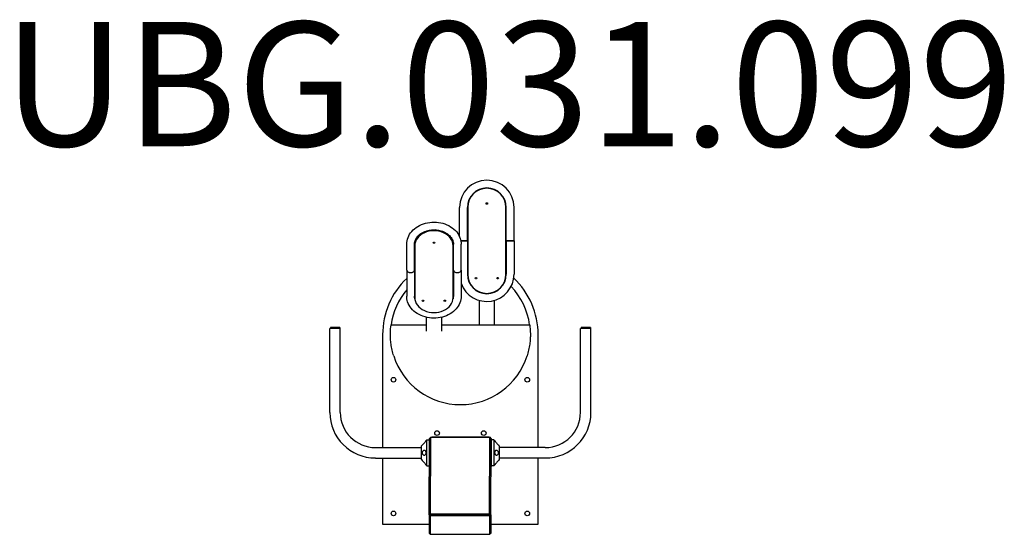
# Model space of a CAD drawing. Units: millimetres. Extents: x -1424 to 1742, y -502 to 1154.
import ezdxf

# ---------------------------------------------------------------- set-up
doc = ezdxf.new("R2010")
doc.units = ezdxf.units.MM
doc.styles.add('SPW_2D_CAD', font='arial.ttf', dxfattribs={"height": 400})

msp = doc.modelspace()

# ---------------------------------------------------------------- linework, layer by layer
for p, q in [((73.6, 611.9), (73, 611.2)), ((82.6, 611.9), (73.6, 611.9)), ((83.3, 611.2), (82.6, 611.9)), ((-9.4, 455.5), (-9.4, 549.9)), ((15.6, 442.4), (15.6, 549.9)), ((16.6, 550.2), (16.1, 549.6)), ((16.1, 549.6), (16.1, 335.2)), ((16.6, 549.9), (16.6, 334.9)), ((140.1, 549.6), (139.6, 550.2)), ((139.6, 334.9), (139.6, 549.9)), ((140.1, 335.2), (140.1, 549.6)), ((140.6, 442.4), (140.6, 549.9)), ((165.6, 442.4), (165.6, 549.9)), ((-98.4, 477.4), (-99.5, 476.5)), ((-96.4, 477.2), (-97, 476.7)), ((-96.4, 477.2), (-96.4, 477.5)), ((-87.4, 477.2), (-96.4, 477.2)), ((-87.4, 477.2), (-87.4, 477.5)), ((-86.7, 476.7), (-87.4, 477.2)), ((-84.2, 476.5), (-85.4, 477.4)), ((-179.4, 348.1), (-179.4, 431.8)), ((-154.4, 348.1), (-154.4, 431.8)), ((-153.3, 431.1), (-153.9, 430.6)), ((-153.9, 428.7), (-153.9, 430.6)), ((-153.4, 429.2), (-153.9, 428.7)), ((-153.9, 428.7), (-153.9, 261.9)), ((-153.4, 426.8), (-153.4, 429)), ((-153.4, 426.8), (-153.4, 259.5)), ((-29.9, 430.6), (-30.4, 431.1)), ((-29.9, 428.7), (-30.4, 429.2)), ((-30.4, 426.8), (-30.4, 429)), ((-30.4, 259.5), (-30.4, 426.8)), ((-29.9, 428.7), (-29.9, 430.6)), ((-29.9, 261.9), (-29.9, 428.7)), ((-29.4, 348.1), (-29.4, 431.8)), ((-5.3, 442.4), (15.6, 442.4)), ((15.6, 442.4), (-5.3, 442.4)), ((-4.4, 348.1), (-4.4, 431.8)), ((15.6, 442.4), (15.6, 334.9)), ((140.6, 442.4), (165.6, 442.4)), ((165.6, 442.4), (140.6, 442.4)), ((140.6, 442.4), (140.6, 334.9)), ((165.6, 442.4), (165.6, 334.9)), ((-179.4, 348.1), (-179.4, 264.5)), ((-154.4, 348.1), (-154.4, 264.5)), ((-29.4, 348.1), (-29.4, 264.5)), ((-4.4, 348.1), (-4.4, 264.5)), ((16.1, 335.2), (16.6, 334.7)), ((139.6, 334.7), (140.1, 335.2)), ((-153.9, 261.9), (-153.4, 261.5)), ((-30.4, 261.5), (-29.9, 261.9)), ((53.1, 278.7), (53.1, 277.6)), ((73, 273.6), (73.6, 272.9)), ((73.6, 272.9), (82.6, 272.9)), ((82.6, 272.9), (83.3, 273.6)), ((103.1, 277.6), (103.1, 278.7)), ((53.1, 251.1), (53.1, 172.2)), ((103.1, 172.2), (103.1, 251.1)), ((-116.9, 196.6), (-116.9, 151.4)), ((-66.9, 151.4), (-66.9, 196.6)), ((-393, 160.6), (-426.7, 160.6)), ((-426.7, -109.4), (-426.7, 160.6)), ((-394.9, 163.6), (-424.9, 163.6)), ((-424.9, 163.6), (-424.9, 160.6)), ((-394.9, 163.6), (-394.9, 160.6)), ((-393, -109.4), (-393, 160.6)), ((-229.6, 172.2), (-116.9, 172.2)), ((-66.9, 172.2), (53.1, 172.2)), ((53.1, 172.2), (103.1, 172.2)), ((103.1, 172.2), (215.9, 172.2)), ((413, 160.6), (379.3, 160.6)), ((379.3, -109.4), (379.3, 160.6)), ((411.1, 163.6), (381.1, 163.6)), ((381.1, 163.6), (381.1, 160.6)), ((411.1, 163.6), (411.1, 160.6)), ((413, -109.4), (413, 160.6)), ((-256.9, 140.6), (-256.9, -222.6)), ((243.1, -222.6), (243.1, 140.6)), ((-102.9, -189.4), (87.1, -189.4)), ((-102.9, -189.4), (-102.9, -314.4)), ((85.1, -189.4), (-98.9, -189.4)), ((87.1, -189.4), (87.1, -314.4)), ((-131.9, -217.4), (-129.7, -214.9)), ((-131.9, -261.4), (-131.9, -217.4)), ((-117, -199.9), (-114.9, -197.4)), ((-114.9, -281.4), (-114.9, -197.4)), ((-114.9, -197.4), (-106.9, -197.4)), ((-106.9, -193.4), (-102.9, -193.4)), ((-106.9, -193.4), (-106.9, -317)), ((87.1, -193.4), (91.1, -193.4)), ((91.1, -193.4), (91.1, -317)), ((93.1, -281.4), (93.1, -197.4)), ((101.1, -197.4), (93.1, -197.4)), ((101.1, -197.4), (101.1, -281.4)), ((103.3, -199.9), (101.1, -197.4)), ((118.1, -217.4), (116, -214.9)), ((118.1, -217.4), (118.1, -261.4)), ((-279.9, -222.6), (-131.9, -222.6)), ((266.1, -222.6), (118.1, -222.6)), ((-279.9, -256.3), (-131.9, -256.3)), ((-256.9, -256.3), (-256.9, -469.4)), ((-131.9, -261.4), (-129.7, -263.9)), ((-117, -278.9), (-114.9, -281.4)), ((-114.9, -281.4), (-106.9, -281.4)), ((101.1, -281.4), (93.1, -281.4)), ((103.3, -278.9), (101.1, -281.4)), ((118.1, -261.4), (116, -263.9)), ((266.1, -256.3), (118.1, -256.3)), ((243.1, -469.4), (243.1, -256.3)), ((-102.9, -437), (-102.9, -314.4)), ((87.1, -437), (87.1, -314.4)), ((-106.9, -439.6), (-106.9, -317)), ((91.1, -439.6), (91.1, -317)), ((-106.9, -439.6), (-102.9, -439.6)), ((-106.9, -439.6), (-106.9, -498.7)), ((88.1, -439.6), (-103.9, -439.6)), ((-103.9, -442.6), (-103.9, -439.6)), ((88.1, -442.6), (-103.9, -442.6)), ((-103.9, -442.6), (-103.9, -501.8)), ((-102.9, -437), (-102.9, -439.6)), ((87.1, -437), (-102.9, -437)), ((-102.9, -439.6), (-102.9, -439.6)), ((-102.9, -439.6), (87.1, -439.6)), ((87.1, -439.6), (87.1, -437)), ((87.1, -439.6), (91.1, -439.6)), ((87.1, -439.6), (87.1, -439.6)), ((88.1, -442.6), (88.1, -439.6)), ((88.1, -501.8), (88.1, -442.6)), ((91.1, -439.6), (91.1, -498.7)), ((-256.9, -469.4), (-106.9, -469.4)), ((91.1, -469.4), (243.1, -469.4)), ((-106.9, -498.7), (-103.9, -498.7)), ((-103.9, -501.8), (88.1, -501.8)), ((88.1, -498.7), (91.1, -498.7))]:
    msp.add_line(p, q)
for centre, radius in [((78.1, 562.4), 2.5), ((43.1, 322.4), 2.5), ((113.1, 322.4), 2.5), ((-221.9, -4.4), 7.5), ((208.1, -4.4), 7.5), ((-81.9, -176.1), 7.5), ((68.1, -176.1), 7.5), ((-221.9, -434.4), 7.5), ((208.1, -434.4), 7.5)]:
    msp.add_circle(centre, radius)
for centre, radius, start, end in [((78.1, 549.9), 87.5, 0, 180), ((78.1, 549.9), 62.5, 0, 180), ((78.1, 549.9), 61.5, 0, 180), ((-6.9, 140.6), 250, 95.1636, 95.2787), ((-6.9, 140.6), 250, 84.7213, 84.8364), ((-6.9, 140.6), 225, 95.7392, 95.8672), ((-6.9, 140.6), 225, 84.1328, 84.2608), ((-6.9, 140.6), 250, 133.6301, 180), ((-6.9, 140.6), 250, 126.0152, 126.157), ((78.1, 334.9), 87.5, 199.463, 0), ((78.1, 334.9), 62.5, 180, 0), ((78.1, 334.9), 61.5, 180, 0), ((-6.9, 140.6), 250, 53.843, 53.9848), ((-6.9, 140.6), 250, 0, 46.6543), ((-6.9, 140.6), 225, 140.0555, 171.9175), ((-6.9, 140.6), 225, 130.7934, 130.9618), ((-6.9, 140.6), 225, 50.2828, 50.5535), ((-6.9, 140.6), 225, 8.0825, 43.5255), ((-6.9, 140.6), 225, 197.6887, 342.3113), ((-279.9, -109.4), 146.8, 180, 270), ((-279.9, -109.4), 113.2, 180, 270), ((266.1, -109.4), 146.8, 270, 0), ((266.1, -109.4), 113.2, 270, 0), ((85.1, -197.4), 8, 0, 75.5225), ((-98.9, -197.4), 8, 120, 150), ((85.1, -281.4), 8, 318.5904, 0)]:
    msp.add_arc(centre, radius, start, end)
for centre, major_axis, ratio, start_param, end_param in [((-91.9, 429), (61.5, 0), 0.778215, 0, 3.141593), ((-91.9, 426.8), (61.5, 0), 0.778215, 0, 3.141593), ((-91.9, 438.7), (2.5, 0), 0.778215, 3.741881, 5.682897), ((-166.9, 348.1), (12.5, 0), 0.627998, 3.141593, 6.283185), ((-166.9, 348.1), (-12.5, 0), 0.627998, 0, 3.141593), ((-16.9, 348.1), (12.5, 0), 0.627998, 3.141593, 6.283185), ((-16.9, 348.1), (-12.5, 0), 0.627998, 0, 3.141593), ((-91.9, 259.5), (-61.5, 0), 0.778215, 0, 3.141593), ((-126.9, 251.9), (2.5, 0), 0.778215, 3.741881, 5.682897), ((-56.9, 251.9), (2.5, 0), 0.778215, 3.741881, 5.682897)]:
    msp.add_ellipse(centre, major_axis=major_axis, ratio=ratio, start_param=start_param, end_param=end_param)
for centre in [(-91.9, 436.5), (-126.9, 249.7), (-56.9, 249.7)]:
    msp.add_ellipse(centre, major_axis=(-2.5, 0), ratio=0.778215)
for points, knots in [([(-179.4, 431.8), (-179.4, 439.1), (-178, 446.4), (-172.5, 460.4), (-168.4, 467), (-157.9, 479), (-151.3, 484.4), (-136.3, 493.4), (-127.9, 496.9), (-110, 501.6), (-100.6, 502.7), (-81.7, 502.6), (-72.2, 501.3), (-54.3, 496.3), (-45.8, 492.6), (-30.8, 483.2), (-24.1, 477.5), (-13.7, 464.6), (-9.7, 457.5), (-5.4, 444.1), (-4.4, 438), (-4.4, 431.8)], [0, 0, 0, 0, 0.294703, 0.294703, 0.597324, 0.597324, 0.915798, 0.915798, 1.245557, 1.245557, 1.579422, 1.579422, 1.914021, 1.914021, 2.247784, 2.247784, 2.577038, 2.577038, 2.893886, 2.893886, 3.141593, 3.141593, 3.141593, 3.141593]), ([(-154.4, 431.8), (-154.4, 437.1), (-153.1, 442.3), (-148.2, 452.1), (-144.8, 456.6), (-136.2, 464.4), (-131.2, 467.7), (-120.1, 472.9), (-114, 474.9), (-101.3, 477.4), (-94.7, 477.9), (-81.6, 477.3), (-75.1, 476.2), (-62.9, 472.7), (-57.3, 470.2), (-47.3, 464.1), (-43, 460.6), (-35.9, 452.7), (-33.3, 448.3), (-30.1, 439.9), (-29.4, 435.9), (-29.4, 431.8)], [6.283185, 6.283185, 6.283185, 6.283185, 6.655864, 6.655864, 6.995218, 6.995218, 7.306641, 7.306641, 7.609855, 7.609855, 7.911499, 7.911499, 8.213027, 8.213027, 8.51494, 8.51494, 8.81993, 8.81993, 9.137504, 9.137504, 9.424778, 9.424778, 9.424778, 9.424778]), ([(-4.4, 264.5), (-4.4, 257.2), (-5.8, 249.9), (-11.2, 235.9), (-15.3, 229.3), (-25.8, 217.2), (-32.4, 211.9), (-47.4, 202.9), (-55.8, 199.4), (-73.7, 194.7), (-83.2, 193.6), (-102, 193.7), (-111.5, 195), (-129.4, 200), (-137.9, 203.6), (-153, 213.1), (-159.6, 218.8), (-170.1, 231.7), (-174, 238.8), (-178.4, 252.2), (-179.4, 258.3), (-179.4, 264.5)], [6.283185, 6.283185, 6.283185, 6.283185, 6.577889, 6.577889, 6.88051, 6.88051, 7.198983, 7.198983, 7.528742, 7.528742, 7.862607, 7.862607, 8.197206, 8.197206, 8.530969, 8.530969, 8.860223, 8.860223, 9.177071, 9.177071, 9.424778, 9.424778, 9.424778, 9.424778]), ([(-231.9, 140.6), (-231.9, 141.3), (-231.9, 142), (-231.8, 147.1), (-231.6, 151.3), (-231.2, 158.7), (-230.9, 162), (-230.3, 167.1), (-230.1, 169.1), (-229.7, 171.6), (-229.6, 172.2), (-229.6, 172.2)], [55.568144, 55.568144, 55.568144, 55.568144, 55.850596, 55.850596, 57.746473, 57.746473, 59.64235, 59.64235, 61.538227, 61.538227, 63.434104, 63.434104, 63.434104, 63.434104]), ([(215.9, 172.2), (215.9, 172.2), (216, 171.6), (216.3, 169.1), (216.6, 167.1), (217.1, 162), (217.4, 158.7), (217.9, 151.3), (218.1, 147.1), (218.1, 142), (218.1, 141.3), (218.1, 140.6)], [0, 0, 0, 0, 1.895877, 1.895877, 3.791754, 3.791754, 5.687631, 5.687631, 7.583508, 7.583508, 7.86596, 7.86596, 7.86596, 7.86596]), ([(-221.2, 72.2), (-223.2, 78.3), (-224.9, 84.6), (-227.8, 97.3), (-228.9, 103.7), (-230.6, 116), (-231.2, 122), (-231.8, 132.2), (-231.9, 136.6), (-231.9, 140.6)], [48.234723, 48.234723, 48.234723, 48.234723, 50.138691, 50.138691, 52.042659, 52.042659, 53.946627, 53.946627, 55.568144, 55.568144, 55.568144, 55.568144]), ([(218.1, 140.6), (218.1, 136.6), (218, 132.2), (217.4, 122), (216.9, 116), (215.2, 103.7), (214, 97.3), (211.2, 84.6), (209.4, 78.3), (207.5, 72.2)], [7.86596, 7.86596, 7.86596, 7.86596, 9.487476, 9.487476, 11.391444, 11.391444, 13.295412, 13.295412, 15.19938, 15.19938, 15.19938, 15.19938]), ([(-129.7, -214.9), (-129.7, -214.9), (-129.6, -214.8), (-129.1, -214.3), (-128.7, -213.9), (-127.7, -213), (-127, -212.3), (-125.6, -210.8), (-124.8, -210), (-123.2, -208.2), (-122.3, -207), (-120.5, -204.8), (-119.7, -203.7), (-118.4, -202), (-117.9, -201.2), (-117.4, -200.5), (-117.2, -200.3), (-117, -200), (-117, -199.9), (-117, -199.9)], [-4.141106, -4.141106, -4.141106, -4.141106, -3.906977, -3.906977, -3.672848, -3.672848, -3.34775, -3.34775, -3.022652, -3.022652, -2.61563, -2.61563, -2.208608, -2.208608, -1.859967, -1.859967, -1.685647, -1.685647, -1.511326, -1.511326, -1.511326, -1.511326]), ([(103.3, -199.9), (103.3, -199.9), (103.3, -200), (103.5, -200.3), (103.6, -200.5), (104.2, -201.2), (104.7, -202), (106, -203.7), (106.8, -204.8), (108.6, -207), (109.5, -208.2), (110.4, -209.2), (111.1, -210), (111.9, -210.8), (113.3, -212.3), (114, -213), (115, -213.9), (115.3, -214.3), (115.9, -214.8), (116, -214.9), (116, -214.9)], [-1.511326, -1.511326, -1.511326, -1.511326, -1.337006, -1.337006, -1.162685, -1.162685, -0.814044, -0.814044, -0.407022, -0.407022, 0, 0, 0, 0.325098, 0.325098, 0.650196, 0.650196, 0.884325, 0.884325, 1.118454, 1.118454, 1.118454, 1.118454]), ([(-122.6, -231.9), (-123.1, -231.9), (-123.6, -232), (-124.1, -232.1), (-124.8, -232.3), (-125.6, -232.7), (-127, -233.7), (-127.7, -234.3), (-128.7, -235.7), (-129.1, -236.3), (-129.6, -237.8), (-129.7, -238.6), (-129.7, -240.2), (-129.6, -241), (-129.1, -242.5), (-128.7, -243.2), (-127.7, -244.5), (-127, -245.1), (-125.6, -246.2), (-124.8, -246.5), (-123.6, -246.8), (-123.1, -246.9), (-122.6, -246.9)], [-0.224541, -0.224541, -0.224541, -0.224541, 0, 0, 0, 0.325098, 0.325098, 0.650196, 0.650196, 0.884325, 0.884325, 1.118454, 1.118454, 1.352583, 1.352583, 1.586712, 1.586712, 1.91181, 1.91181, 2.236908, 2.236908, 2.461449, 2.461449, 2.461449, 2.461449]), ([(-122.6, -246.9), (-122.2, -246.9), (-121.8, -246.9), (-120.5, -246.5), (-119.7, -246), (-118.4, -244.7), (-117.9, -243.8), (-117.4, -242.3), (-117.2, -241.7), (-117, -240.6), (-117, -240), (-117, -238.8), (-117, -238.2), (-117.2, -237.1), (-117.4, -236.5), (-117.9, -235), (-118.4, -234.1), (-119.7, -232.8), (-120.5, -232.3), (-121.8, -232), (-122.2, -231.9), (-122.6, -231.9)], [-2.798111, -2.798111, -2.798111, -2.798111, -2.61563, -2.61563, -2.208608, -2.208608, -1.859967, -1.859967, -1.685647, -1.685647, -1.511326, -1.511326, -1.337006, -1.337006, -1.162685, -1.162685, -0.814044, -0.814044, -0.407022, -0.407022, -0.224541, -0.224541, -0.224541, -0.224541]), ([(108.9, -231.9), (108.5, -231.9), (108.1, -232), (106.8, -232.3), (106, -232.8), (104.7, -234.1), (104.2, -235), (103.6, -236.5), (103.5, -237.1), (103.3, -238.2), (103.3, -238.8), (103.3, -240), (103.3, -240.6), (103.5, -241.7), (103.6, -242.3), (104.2, -243.8), (104.7, -244.7), (106, -246), (106.8, -246.5), (108.1, -246.9), (108.5, -246.9), (108.9, -246.9)], [-2.798111, -2.798111, -2.798111, -2.798111, -2.61563, -2.61563, -2.208608, -2.208608, -1.859967, -1.859967, -1.685647, -1.685647, -1.511326, -1.511326, -1.337006, -1.337006, -1.162685, -1.162685, -0.814044, -0.814044, -0.407022, -0.407022, -0.224541, -0.224541, -0.224541, -0.224541]), ([(108.9, -246.9), (109.4, -246.9), (109.9, -246.8), (110.4, -246.7), (111.1, -246.5), (111.9, -246.2), (113.3, -245.1), (114, -244.5), (115, -243.2), (115.3, -242.5), (115.9, -241), (116, -240.2), (116, -238.6), (115.9, -237.8), (115.3, -236.3), (115, -235.7), (114, -234.3), (113.3, -233.7), (111.9, -232.7), (111.1, -232.3), (109.9, -232), (109.4, -231.9), (108.9, -231.9)], [-0.224541, -0.224541, -0.224541, -0.224541, 0, 0, 0, 0.325098, 0.325098, 0.650196, 0.650196, 0.884325, 0.884325, 1.118454, 1.118454, 1.352583, 1.352583, 1.586712, 1.586712, 1.91181, 1.91181, 2.236908, 2.236908, 2.461449, 2.461449, 2.461449, 2.461449]), ([(-117, -278.9), (-117, -278.9), (-117, -278.8), (-117.2, -278.6), (-117.4, -278.4), (-117.9, -277.6), (-118.4, -276.8), (-119.7, -275.1), (-120.5, -274), (-122.3, -271.8), (-123.2, -270.7), (-124.1, -269.7), (-124.8, -268.9), (-125.6, -268), (-127, -266.5), (-127.7, -265.8), (-128.7, -264.9), (-129.1, -264.5), (-129.6, -264), (-129.7, -263.9), (-129.7, -263.9)], [-1.511326, -1.511326, -1.511326, -1.511326, -1.337006, -1.337006, -1.162685, -1.162685, -0.814044, -0.814044, -0.407022, -0.407022, 0, 0, 0, 0.325098, 0.325098, 0.650196, 0.650196, 0.884325, 0.884325, 1.118454, 1.118454, 1.118454, 1.118454]), ([(116, -263.9), (116, -263.9), (115.9, -264), (115.3, -264.5), (115, -264.9), (114, -265.8), (113.3, -266.5), (111.9, -268), (111.1, -268.9), (109.5, -270.7), (108.6, -271.8), (106.8, -274), (106, -275.1), (104.7, -276.8), (104.2, -277.6), (103.6, -278.4), (103.5, -278.6), (103.3, -278.8), (103.3, -278.9), (103.3, -278.9)], [-4.141106, -4.141106, -4.141106, -4.141106, -3.906977, -3.906977, -3.672848, -3.672848, -3.34775, -3.34775, -3.022652, -3.022652, -2.61563, -2.61563, -2.208608, -2.208608, -1.859967, -1.859967, -1.685647, -1.685647, -1.511326, -1.511326, -1.511326, -1.511326])]:
    msp.add_open_spline(points, degree=3, knots=knots)
for points in [[(-153.2, 255.7), (-154, 258.6), (-154.4, 261.5), (-154.4, 264.5)], [(-29.4, 264.5), (-29.4, 261.5), (-29.8, 258.6), (-30.6, 255.7)]]:
    msp.add_open_spline(points, degree=3)

# ---------------------------------------------------------------- texts
at = {"color": 254, "style": 'SPW_2D_CAD'}
msp.add_text('UBG.031.099', height=400, dxfattribs=at).set_placement((-1477.2, 746.8))

doc.saveas('drawing.dxf')
